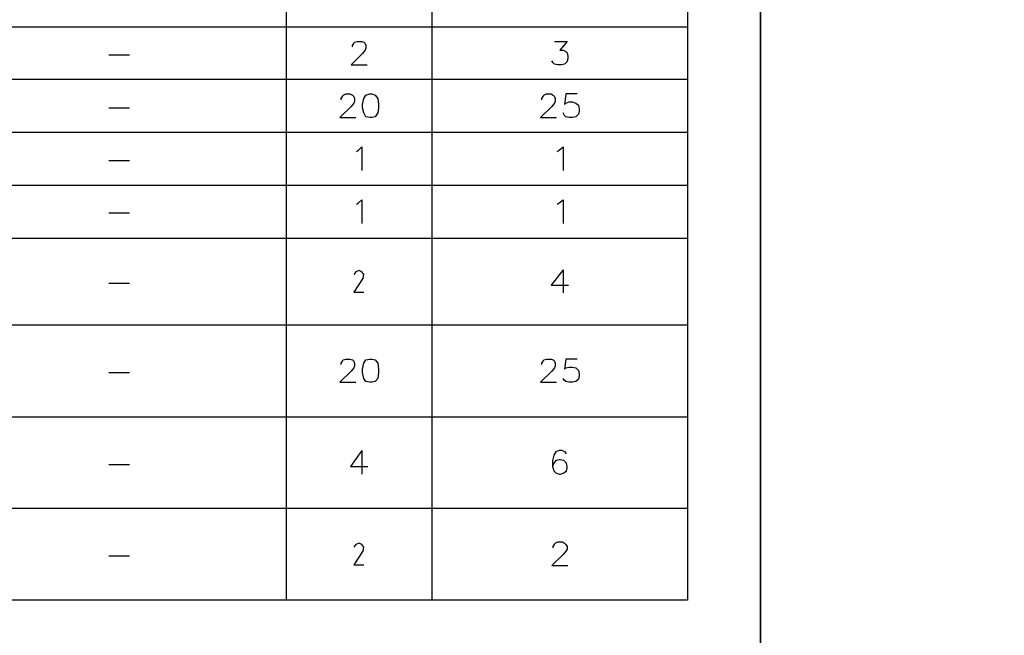
# Model space of a CAD drawing. Units: millimetres. Extents: x -386 to 386, y -115 to 111.
# Drawn here: x -145 to -82, y -16 to 24 of the extents above; entities that cross this region are included whole.
import ezdxf

# ---------------------------------------------------------------- set-up
doc = ezdxf.new("R2010")
doc.units = ezdxf.units.MM
doc.header["$MEASUREMENT"] = 0
doc.layers.add('Warstwa 1', color=7, linetype='Continuous')

msp = doc.modelspace()

# ---------------------------------------------------------------- linework, layer by layer
at = {"layer": 'Warstwa 1', "lineweight": 25}
for points, knots in [([(-97.874, -115), (-97.874, -115), (-97.874, 88.454), (-97.874, 88.454), (-97.874, 88.454), (-97.874, 88.454), (-385.656, 88.454), (-385.656, 88.454), (-385.656, 88.454), (-385.656, 88.454), (-385.656, -115), (-385.656, -115), (-385.656, -115), (-385.656, -115), (-97.874, -115), (-97.874, -115)], [0, 0, 0, 0, 0.2, 0.2, 0.2, 0.2, 0.4, 0.4, 0.4, 0.4, 0.6, 0.6, 0.6, 0.6, 1, 1, 1, 1]), ([(-97.874, -115), (-97.874, -115), (97.8737, -115), (97.8737, -115), (97.8737, -115), (97.8737, -115), (97.8737, 88.454), (97.8737, 88.454), (97.8737, 88.454), (97.8737, 88.454), (-97.874, 88.454), (-97.874, 88.454), (-97.874, 88.454), (-97.874, 88.454), (-97.874, -115), (-97.874, -115)], [0, 0, 0, 0, 0.2, 0.2, 0.2, 0.2, 0.4, 0.4, 0.4, 0.4, 0.6, 0.6, 0.6, 0.6, 1, 1, 1, 1]), ([(-102.5307, -13.5693), (-102.5307, -13.5693), (-213.9521, -13.5693), (-213.9521, -13.5693), (-213.9521, -13.5693), (-213.9521, -13.5693), (-213.9521, 63.3503), (-213.9521, 63.3503)], [0, 0, 0, 0, 0.3333333, 0.3333333, 0.3333333, 0.3333333, 1, 1, 1, 1]), ([(-123.9513, 21.8213), (-123.9513, 21.8213), (-123.9513, 21.906), (-123.9513, 21.906), (-123.9513, 21.906), (-123.9513, 21.906), (-123.8667, 22.033), (-123.8667, 22.033), (-123.8667, 22.033), (-123.8667, 22.033), (-123.8243, 22.1177), (-123.8243, 22.1177), (-123.8243, 22.1177), (-123.8243, 22.1177), (-123.655, 22.16), (-123.655, 22.16), (-123.655, 22.16), (-123.655, 22.16), (-123.3587, 22.16), (-123.3587, 22.16), (-123.3587, 22.16), (-123.3587, 22.16), (-123.2317, 22.1177), (-123.2317, 22.1177), (-123.2317, 22.1177), (-123.2317, 22.1177), (-123.147, 22.033), (-123.147, 22.033), (-123.147, 22.033), (-123.147, 22.033), (-123.1047, 21.906), (-123.1047, 21.906), (-123.1047, 21.906), (-123.1047, 21.906), (-123.1047, 21.7367), (-123.1047, 21.7367), (-123.1047, 21.7367), (-123.1047, 21.7367), (-123.147, 21.6097), (-123.147, 21.6097), (-123.147, 21.6097), (-123.147, 21.6097), (-123.3163, 21.398), (-123.3163, 21.398), (-123.3163, 21.398), (-123.3163, 21.398), (-124.036, 20.6783), (-124.036, 20.6783), (-124.036, 20.6783), (-124.036, 20.6783), (-123.02, 20.6783), (-123.02, 20.6783)], [0, 0, 0, 0, 0.0714286, 0.0714286, 0.0714286, 0.0714286, 0.1428571, 0.1428571, 0.1428571, 0.1428571, 0.2142857, 0.2142857, 0.2142857, 0.2142857, 0.2857143, 0.2857143, 0.2857143, 0.2857143, 0.3571429, 0.3571429, 0.3571429, 0.3571429, 0.4285714, 0.4285714, 0.4285714, 0.4285714, 0.5, 0.5, 0.5, 0.5, 0.5714286, 0.5714286, 0.5714286, 0.5714286, 0.6428571, 0.6428571, 0.6428571, 0.6428571, 0.7142857, 0.7142857, 0.7142857, 0.7142857, 0.7857143, 0.7857143, 0.7857143, 0.7857143, 0.8571429, 0.8571429, 0.8571429, 0.8571429, 1, 1, 1, 1]), ([(-111.0397, 22.16), (-111.0397, 22.16), (-110.2353, 22.16), (-110.2353, 22.16), (-110.2353, 22.16), (-110.2353, 22.16), (-110.701, 21.6097), (-110.701, 21.6097), (-110.701, 21.6097), (-110.701, 21.6097), (-110.4893, 21.6097), (-110.4893, 21.6097), (-110.4893, 21.6097), (-110.4893, 21.6097), (-110.32, 21.525), (-110.32, 21.525), (-110.32, 21.525), (-110.32, 21.525), (-110.2353, 21.4403), (-110.2353, 21.4403), (-110.2353, 21.4403), (-110.2353, 21.4403), (-110.193, 21.2287), (-110.193, 21.2287), (-110.193, 21.2287), (-110.193, 21.2287), (-110.193, 21.1017), (-110.193, 21.1017), (-110.193, 21.1017), (-110.193, 21.1017), (-110.2353, 20.89), (-110.2353, 20.89), (-110.2353, 20.89), (-110.2353, 20.89), (-110.4047, 20.7207), (-110.4047, 20.7207), (-110.4047, 20.7207), (-110.4047, 20.7207), (-110.6163, 20.6783), (-110.6163, 20.6783), (-110.6163, 20.6783), (-110.6163, 20.6783), (-110.828, 20.6783), (-110.828, 20.6783), (-110.828, 20.6783), (-110.828, 20.6783), (-111.0397, 20.7207), (-111.0397, 20.7207), (-111.0397, 20.7207), (-111.0397, 20.7207), (-111.1243, 20.8053), (-111.1243, 20.8053), (-111.1243, 20.8053), (-111.1243, 20.8053), (-111.209, 20.9323), (-111.209, 20.9323)], [0, 0, 0, 0, 0.0666667, 0.0666667, 0.0666667, 0.0666667, 0.1333333, 0.1333333, 0.1333333, 0.1333333, 0.2, 0.2, 0.2, 0.2, 0.2666667, 0.2666667, 0.2666667, 0.2666667, 0.3333333, 0.3333333, 0.3333333, 0.3333333, 0.4, 0.4, 0.4, 0.4, 0.4666667, 0.4666667, 0.4666667, 0.4666667, 0.5333333, 0.5333333, 0.5333333, 0.5333333, 0.6, 0.6, 0.6, 0.6, 0.6666667, 0.6666667, 0.6666667, 0.6666667, 0.7333333, 0.7333333, 0.7333333, 0.7333333, 0.8, 0.8, 0.8, 0.8, 0.8666667, 0.8666667, 0.8666667, 0.8666667, 1, 1, 1, 1]), ([(-124.671, 18.4347), (-124.671, 18.4347), (-124.671, 18.5193), (-124.671, 18.5193), (-124.671, 18.5193), (-124.671, 18.5193), (-124.5863, 18.6463), (-124.5863, 18.6463), (-124.5863, 18.6463), (-124.5863, 18.6463), (-124.544, 18.731), (-124.544, 18.731), (-124.544, 18.731), (-124.544, 18.731), (-124.3747, 18.8157), (-124.3747, 18.8157), (-124.3747, 18.8157), (-124.3747, 18.8157), (-124.1207, 18.8157), (-124.1207, 18.8157), (-124.1207, 18.8157), (-124.1207, 18.8157), (-123.9513, 18.731), (-123.9513, 18.731), (-123.9513, 18.731), (-123.9513, 18.731), (-123.8667, 18.6463), (-123.8667, 18.6463), (-123.8667, 18.6463), (-123.8667, 18.6463), (-123.8243, 18.5193), (-123.8243, 18.5193), (-123.8243, 18.5193), (-123.8243, 18.5193), (-123.8243, 18.35), (-123.8243, 18.35), (-123.8243, 18.35), (-123.8243, 18.35), (-123.8667, 18.223), (-123.8667, 18.223), (-123.8667, 18.223), (-123.8667, 18.223), (-124.036, 18.0113), (-124.036, 18.0113), (-124.036, 18.0113), (-124.036, 18.0113), (-124.7557, 17.2917), (-124.7557, 17.2917), (-124.7557, 17.2917), (-124.7557, 17.2917), (-123.7397, 17.2917), (-123.7397, 17.2917)], [0, 0, 0, 0, 0.0714286, 0.0714286, 0.0714286, 0.0714286, 0.1428571, 0.1428571, 0.1428571, 0.1428571, 0.2142857, 0.2142857, 0.2142857, 0.2142857, 0.2857143, 0.2857143, 0.2857143, 0.2857143, 0.3571429, 0.3571429, 0.3571429, 0.3571429, 0.4285714, 0.4285714, 0.4285714, 0.4285714, 0.5, 0.5, 0.5, 0.5, 0.5714286, 0.5714286, 0.5714286, 0.5714286, 0.6428571, 0.6428571, 0.6428571, 0.6428571, 0.7142857, 0.7142857, 0.7142857, 0.7142857, 0.7857143, 0.7857143, 0.7857143, 0.7857143, 0.8571429, 0.8571429, 0.8571429, 0.8571429, 1, 1, 1, 1]), ([(-122.8507, 18.8157), (-122.8507, 18.8157), (-123.1047, 18.731), (-123.1047, 18.731), (-123.1047, 18.731), (-123.1047, 18.731), (-123.2317, 18.5193), (-123.2317, 18.5193), (-123.2317, 18.5193), (-123.2317, 18.5193), (-123.3163, 18.1383), (-123.3163, 18.1383), (-123.3163, 18.1383), (-123.3163, 18.1383), (-123.3163, 17.9267), (-123.3163, 17.9267), (-123.3163, 17.9267), (-123.3163, 17.9267), (-123.2317, 17.588), (-123.2317, 17.588), (-123.2317, 17.588), (-123.2317, 17.588), (-123.1047, 17.334), (-123.1047, 17.334), (-123.1047, 17.334), (-123.1047, 17.334), (-122.8507, 17.2917), (-122.8507, 17.2917), (-122.8507, 17.2917), (-122.8507, 17.2917), (-122.7237, 17.2917), (-122.7237, 17.2917), (-122.7237, 17.2917), (-122.7237, 17.2917), (-122.512, 17.334), (-122.512, 17.334), (-122.512, 17.334), (-122.512, 17.334), (-122.3427, 17.588), (-122.3427, 17.588), (-122.3427, 17.588), (-122.3427, 17.588), (-122.3003, 17.9267), (-122.3003, 17.9267), (-122.3003, 17.9267), (-122.3003, 17.9267), (-122.3003, 18.1383), (-122.3003, 18.1383), (-122.3003, 18.1383), (-122.3003, 18.1383), (-122.3427, 18.5193), (-122.3427, 18.5193), (-122.3427, 18.5193), (-122.3427, 18.5193), (-122.512, 18.731), (-122.512, 18.731), (-122.512, 18.731), (-122.512, 18.731), (-122.7237, 18.8157), (-122.7237, 18.8157), (-122.7237, 18.8157), (-122.7237, 18.8157), (-122.8507, 18.8157), (-122.8507, 18.8157)], [0, 0, 0, 0, 0.0588235, 0.0588235, 0.0588235, 0.0588235, 0.1176471, 0.1176471, 0.1176471, 0.1176471, 0.1764706, 0.1764706, 0.1764706, 0.1764706, 0.2352941, 0.2352941, 0.2352941, 0.2352941, 0.2941176, 0.2941176, 0.2941176, 0.2941176, 0.3529412, 0.3529412, 0.3529412, 0.3529412, 0.4117647, 0.4117647, 0.4117647, 0.4117647, 0.4705882, 0.4705882, 0.4705882, 0.4705882, 0.5294118, 0.5294118, 0.5294118, 0.5294118, 0.5882353, 0.5882353, 0.5882353, 0.5882353, 0.6470588, 0.6470588, 0.6470588, 0.6470588, 0.7058824, 0.7058824, 0.7058824, 0.7058824, 0.7647059, 0.7647059, 0.7647059, 0.7647059, 0.8235294, 0.8235294, 0.8235294, 0.8235294, 0.8823529, 0.8823529, 0.8823529, 0.8823529, 1, 1, 1, 1]), ([(-111.844, 18.4347), (-111.844, 18.4347), (-111.844, 18.5193), (-111.844, 18.5193), (-111.844, 18.5193), (-111.844, 18.5193), (-111.7593, 18.6463), (-111.7593, 18.6463), (-111.7593, 18.6463), (-111.7593, 18.6463), (-111.717, 18.731), (-111.717, 18.731), (-111.717, 18.731), (-111.717, 18.731), (-111.5477, 18.8157), (-111.5477, 18.8157), (-111.5477, 18.8157), (-111.5477, 18.8157), (-111.2513, 18.8157), (-111.2513, 18.8157), (-111.2513, 18.8157), (-111.2513, 18.8157), (-111.1243, 18.731), (-111.1243, 18.731), (-111.1243, 18.731), (-111.1243, 18.731), (-111.0397, 18.6463), (-111.0397, 18.6463), (-111.0397, 18.6463), (-111.0397, 18.6463), (-110.9973, 18.5193), (-110.9973, 18.5193), (-110.9973, 18.5193), (-110.9973, 18.5193), (-110.9973, 18.35), (-110.9973, 18.35), (-110.9973, 18.35), (-110.9973, 18.35), (-111.0397, 18.223), (-111.0397, 18.223), (-111.0397, 18.223), (-111.0397, 18.223), (-111.209, 18.0113), (-111.209, 18.0113), (-111.209, 18.0113), (-111.209, 18.0113), (-111.9287, 17.2917), (-111.9287, 17.2917), (-111.9287, 17.2917), (-111.9287, 17.2917), (-110.9127, 17.2917), (-110.9127, 17.2917)], [0, 0, 0, 0, 0.0714286, 0.0714286, 0.0714286, 0.0714286, 0.1428571, 0.1428571, 0.1428571, 0.1428571, 0.2142857, 0.2142857, 0.2142857, 0.2142857, 0.2857143, 0.2857143, 0.2857143, 0.2857143, 0.3571429, 0.3571429, 0.3571429, 0.3571429, 0.4285714, 0.4285714, 0.4285714, 0.4285714, 0.5, 0.5, 0.5, 0.5, 0.5714286, 0.5714286, 0.5714286, 0.5714286, 0.6428571, 0.6428571, 0.6428571, 0.6428571, 0.7142857, 0.7142857, 0.7142857, 0.7142857, 0.7857143, 0.7857143, 0.7857143, 0.7857143, 0.8571429, 0.8571429, 0.8571429, 0.8571429, 1, 1, 1, 1]), ([(-109.6003, 18.8157), (-109.6003, 18.8157), (-110.32, 18.8157), (-110.32, 18.8157), (-110.32, 18.8157), (-110.32, 18.8157), (-110.4047, 18.1383), (-110.4047, 18.1383), (-110.4047, 18.1383), (-110.4047, 18.1383), (-110.32, 18.223), (-110.32, 18.223), (-110.32, 18.223), (-110.32, 18.223), (-110.1083, 18.3077), (-110.1083, 18.3077), (-110.1083, 18.3077), (-110.1083, 18.3077), (-109.8967, 18.3077), (-109.8967, 18.3077), (-109.8967, 18.3077), (-109.8967, 18.3077), (-109.685, 18.223), (-109.685, 18.223), (-109.685, 18.223), (-109.685, 18.223), (-109.5157, 18.096), (-109.5157, 18.096), (-109.5157, 18.096), (-109.5157, 18.096), (-109.4733, 17.842), (-109.4733, 17.842), (-109.4733, 17.842), (-109.4733, 17.842), (-109.4733, 17.715), (-109.4733, 17.715), (-109.4733, 17.715), (-109.4733, 17.715), (-109.5157, 17.5033), (-109.5157, 17.5033), (-109.5157, 17.5033), (-109.5157, 17.5033), (-109.685, 17.334), (-109.685, 17.334), (-109.685, 17.334), (-109.685, 17.334), (-109.8967, 17.2917), (-109.8967, 17.2917), (-109.8967, 17.2917), (-109.8967, 17.2917), (-110.1083, 17.2917), (-110.1083, 17.2917), (-110.1083, 17.2917), (-110.1083, 17.2917), (-110.32, 17.334), (-110.32, 17.334), (-110.32, 17.334), (-110.32, 17.334), (-110.4047, 17.4187), (-110.4047, 17.4187), (-110.4047, 17.4187), (-110.4047, 17.4187), (-110.4893, 17.588), (-110.4893, 17.588)], [0, 0, 0, 0, 0.0588235, 0.0588235, 0.0588235, 0.0588235, 0.1176471, 0.1176471, 0.1176471, 0.1176471, 0.1764706, 0.1764706, 0.1764706, 0.1764706, 0.2352941, 0.2352941, 0.2352941, 0.2352941, 0.2941176, 0.2941176, 0.2941176, 0.2941176, 0.3529412, 0.3529412, 0.3529412, 0.3529412, 0.4117647, 0.4117647, 0.4117647, 0.4117647, 0.4705882, 0.4705882, 0.4705882, 0.4705882, 0.5294118, 0.5294118, 0.5294118, 0.5294118, 0.5882353, 0.5882353, 0.5882353, 0.5882353, 0.6470588, 0.6470588, 0.6470588, 0.6470588, 0.7058824, 0.7058824, 0.7058824, 0.7058824, 0.7647059, 0.7647059, 0.7647059, 0.7647059, 0.8235294, 0.8235294, 0.8235294, 0.8235294, 0.8823529, 0.8823529, 0.8823529, 0.8823529, 1, 1, 1, 1]), ([(-123.6973, 15.1327), (-123.6973, 15.1327), (-123.5703, 15.2173), (-123.5703, 15.2173), (-123.5703, 15.2173), (-123.5703, 15.2173), (-123.3587, 15.429), (-123.3587, 15.429), (-123.3587, 15.429), (-123.3587, 15.429), (-123.3587, 13.905), (-123.3587, 13.905)], [0, 0, 0, 0, 0.25, 0.25, 0.25, 0.25, 0.5, 0.5, 0.5, 0.5, 1, 1, 1, 1]), ([(-110.8703, 15.1327), (-110.8703, 15.1327), (-110.7433, 15.2173), (-110.7433, 15.2173), (-110.7433, 15.2173), (-110.7433, 15.2173), (-110.4893, 15.429), (-110.4893, 15.429), (-110.4893, 15.429), (-110.4893, 15.429), (-110.4893, 13.905), (-110.4893, 13.905)], [0, 0, 0, 0, 0.25, 0.25, 0.25, 0.25, 0.5, 0.5, 0.5, 0.5, 1, 1, 1, 1]), ([(-123.6973, 11.746), (-123.6973, 11.746), (-123.5703, 11.8307), (-123.5703, 11.8307), (-123.5703, 11.8307), (-123.5703, 11.8307), (-123.3587, 12.0423), (-123.3587, 12.0423), (-123.3587, 12.0423), (-123.3587, 12.0423), (-123.3587, 10.5183), (-123.3587, 10.5183)], [0, 0, 0, 0, 0.25, 0.25, 0.25, 0.25, 0.5, 0.5, 0.5, 0.5, 1, 1, 1, 1]), ([(-110.8703, 11.746), (-110.8703, 11.746), (-110.7433, 11.8307), (-110.7433, 11.8307), (-110.7433, 11.8307), (-110.7433, 11.8307), (-110.4893, 12.0423), (-110.4893, 12.0423), (-110.4893, 12.0423), (-110.4893, 12.0423), (-110.4893, 10.5183), (-110.4893, 10.5183)], [0, 0, 0, 0, 0.25, 0.25, 0.25, 0.25, 0.5, 0.5, 0.5, 0.5, 1, 1, 1, 1]), ([(-110.4893, 7.555), (-110.4893, 7.555), (-111.2513, 6.5813), (-111.2513, 6.5813), (-111.2513, 6.5813), (-111.2513, 6.5813), (-110.1507, 6.5813), (-110.1507, 6.5813)], [0, 0, 0, 0, 0.3333333, 0.3333333, 0.3333333, 0.3333333, 1, 1, 1, 1]), ([(-123.528, 7.5127), (-123.528, 7.5127), (-123.7397, 7.428), (-123.7397, 7.428), (-123.7397, 7.428), (-123.7397, 7.428), (-123.8667, 7.2587), (-123.8667, 7.2587)], [0, 0, 0, 0, 0.3333333, 0.3333333, 0.3333333, 0.3333333, 1, 1, 1, 1]), ([(-123.274, 7.047), (-123.274, 7.047), (-123.8667, 6.1157), (-123.8667, 6.1157), (-123.8667, 6.1157), (-123.8667, 6.1157), (-123.2317, 6.1157), (-123.2317, 6.1157)], [0, 0, 0, 0, 0.3333333, 0.3333333, 0.3333333, 0.3333333, 1, 1, 1, 1]), ([(-123.274, 7.047), (-123.274, 7.047), (-123.2317, 7.2587), (-123.2317, 7.2587), (-123.2317, 7.2587), (-123.2317, 7.2587), (-123.3587, 7.428), (-123.3587, 7.428), (-123.3587, 7.428), (-123.3587, 7.428), (-123.528, 7.5127), (-123.528, 7.5127)], [0, 0, 0, 0, 0.25, 0.25, 0.25, 0.25, 0.5, 0.5, 0.5, 0.5, 1, 1, 1, 1]), ([(-124.671, 1.5013), (-124.671, 1.5013), (-124.671, 1.586), (-124.671, 1.586), (-124.671, 1.586), (-124.671, 1.586), (-124.5863, 1.713), (-124.5863, 1.713), (-124.5863, 1.713), (-124.5863, 1.713), (-124.544, 1.7977), (-124.544, 1.7977), (-124.544, 1.7977), (-124.544, 1.7977), (-124.3747, 1.84), (-124.3747, 1.84), (-124.3747, 1.84), (-124.3747, 1.84), (-124.1207, 1.84), (-124.1207, 1.84), (-124.1207, 1.84), (-124.1207, 1.84), (-123.9513, 1.7977), (-123.9513, 1.7977), (-123.9513, 1.7977), (-123.9513, 1.7977), (-123.8667, 1.713), (-123.8667, 1.713), (-123.8667, 1.713), (-123.8667, 1.713), (-123.8243, 1.586), (-123.8243, 1.586), (-123.8243, 1.586), (-123.8243, 1.586), (-123.8243, 1.4167), (-123.8243, 1.4167), (-123.8243, 1.4167), (-123.8243, 1.4167), (-123.8667, 1.2897), (-123.8667, 1.2897), (-123.8667, 1.2897), (-123.8667, 1.2897), (-124.036, 1.078), (-124.036, 1.078), (-124.036, 1.078), (-124.036, 1.078), (-124.7557, 0.3583), (-124.7557, 0.3583), (-124.7557, 0.3583), (-124.7557, 0.3583), (-123.7397, 0.3583), (-123.7397, 0.3583)], [0, 0, 0, 0, 0.0714286, 0.0714286, 0.0714286, 0.0714286, 0.1428571, 0.1428571, 0.1428571, 0.1428571, 0.2142857, 0.2142857, 0.2142857, 0.2142857, 0.2857143, 0.2857143, 0.2857143, 0.2857143, 0.3571429, 0.3571429, 0.3571429, 0.3571429, 0.4285714, 0.4285714, 0.4285714, 0.4285714, 0.5, 0.5, 0.5, 0.5, 0.5714286, 0.5714286, 0.5714286, 0.5714286, 0.6428571, 0.6428571, 0.6428571, 0.6428571, 0.7142857, 0.7142857, 0.7142857, 0.7142857, 0.7857143, 0.7857143, 0.7857143, 0.7857143, 0.8571429, 0.8571429, 0.8571429, 0.8571429, 1, 1, 1, 1]), ([(-122.8507, 1.84), (-122.8507, 1.84), (-123.1047, 1.7977), (-123.1047, 1.7977), (-123.1047, 1.7977), (-123.1047, 1.7977), (-123.2317, 1.586), (-123.2317, 1.586), (-123.2317, 1.586), (-123.2317, 1.586), (-123.3163, 1.205), (-123.3163, 1.205), (-123.3163, 1.205), (-123.3163, 1.205), (-123.3163, 0.9933), (-123.3163, 0.9933), (-123.3163, 0.9933), (-123.3163, 0.9933), (-123.2317, 0.6123), (-123.2317, 0.6123), (-123.2317, 0.6123), (-123.2317, 0.6123), (-123.1047, 0.4007), (-123.1047, 0.4007), (-123.1047, 0.4007), (-123.1047, 0.4007), (-122.8507, 0.3583), (-122.8507, 0.3583), (-122.8507, 0.3583), (-122.8507, 0.3583), (-122.7237, 0.3583), (-122.7237, 0.3583), (-122.7237, 0.3583), (-122.7237, 0.3583), (-122.512, 0.4007), (-122.512, 0.4007), (-122.512, 0.4007), (-122.512, 0.4007), (-122.3427, 0.6123), (-122.3427, 0.6123), (-122.3427, 0.6123), (-122.3427, 0.6123), (-122.3003, 0.9933), (-122.3003, 0.9933), (-122.3003, 0.9933), (-122.3003, 0.9933), (-122.3003, 1.205), (-122.3003, 1.205), (-122.3003, 1.205), (-122.3003, 1.205), (-122.3427, 1.586), (-122.3427, 1.586), (-122.3427, 1.586), (-122.3427, 1.586), (-122.512, 1.7977), (-122.512, 1.7977), (-122.512, 1.7977), (-122.512, 1.7977), (-122.7237, 1.84), (-122.7237, 1.84), (-122.7237, 1.84), (-122.7237, 1.84), (-122.8507, 1.84), (-122.8507, 1.84)], [0, 0, 0, 0, 0.0588235, 0.0588235, 0.0588235, 0.0588235, 0.1176471, 0.1176471, 0.1176471, 0.1176471, 0.1764706, 0.1764706, 0.1764706, 0.1764706, 0.2352941, 0.2352941, 0.2352941, 0.2352941, 0.2941176, 0.2941176, 0.2941176, 0.2941176, 0.3529412, 0.3529412, 0.3529412, 0.3529412, 0.4117647, 0.4117647, 0.4117647, 0.4117647, 0.4705882, 0.4705882, 0.4705882, 0.4705882, 0.5294118, 0.5294118, 0.5294118, 0.5294118, 0.5882353, 0.5882353, 0.5882353, 0.5882353, 0.6470588, 0.6470588, 0.6470588, 0.6470588, 0.7058824, 0.7058824, 0.7058824, 0.7058824, 0.7647059, 0.7647059, 0.7647059, 0.7647059, 0.8235294, 0.8235294, 0.8235294, 0.8235294, 0.8823529, 0.8823529, 0.8823529, 0.8823529, 1, 1, 1, 1]), ([(-111.844, 1.5013), (-111.844, 1.5013), (-111.844, 1.586), (-111.844, 1.586), (-111.844, 1.586), (-111.844, 1.586), (-111.7593, 1.713), (-111.7593, 1.713), (-111.7593, 1.713), (-111.7593, 1.713), (-111.717, 1.7977), (-111.717, 1.7977), (-111.717, 1.7977), (-111.717, 1.7977), (-111.5477, 1.84), (-111.5477, 1.84), (-111.5477, 1.84), (-111.5477, 1.84), (-111.2513, 1.84), (-111.2513, 1.84), (-111.2513, 1.84), (-111.2513, 1.84), (-111.1243, 1.7977), (-111.1243, 1.7977), (-111.1243, 1.7977), (-111.1243, 1.7977), (-111.0397, 1.713), (-111.0397, 1.713), (-111.0397, 1.713), (-111.0397, 1.713), (-110.9973, 1.586), (-110.9973, 1.586), (-110.9973, 1.586), (-110.9973, 1.586), (-110.9973, 1.4167), (-110.9973, 1.4167), (-110.9973, 1.4167), (-110.9973, 1.4167), (-111.0397, 1.2897), (-111.0397, 1.2897), (-111.0397, 1.2897), (-111.0397, 1.2897), (-111.209, 1.078), (-111.209, 1.078), (-111.209, 1.078), (-111.209, 1.078), (-111.9287, 0.3583), (-111.9287, 0.3583), (-111.9287, 0.3583), (-111.9287, 0.3583), (-110.9127, 0.3583), (-110.9127, 0.3583)], [0, 0, 0, 0, 0.0714286, 0.0714286, 0.0714286, 0.0714286, 0.1428571, 0.1428571, 0.1428571, 0.1428571, 0.2142857, 0.2142857, 0.2142857, 0.2142857, 0.2857143, 0.2857143, 0.2857143, 0.2857143, 0.3571429, 0.3571429, 0.3571429, 0.3571429, 0.4285714, 0.4285714, 0.4285714, 0.4285714, 0.5, 0.5, 0.5, 0.5, 0.5714286, 0.5714286, 0.5714286, 0.5714286, 0.6428571, 0.6428571, 0.6428571, 0.6428571, 0.7142857, 0.7142857, 0.7142857, 0.7142857, 0.7857143, 0.7857143, 0.7857143, 0.7857143, 0.8571429, 0.8571429, 0.8571429, 0.8571429, 1, 1, 1, 1]), ([(-109.6003, 1.84), (-109.6003, 1.84), (-110.32, 1.84), (-110.32, 1.84), (-110.32, 1.84), (-110.32, 1.84), (-110.4047, 1.205), (-110.4047, 1.205), (-110.4047, 1.205), (-110.4047, 1.205), (-110.32, 1.2897), (-110.32, 1.2897), (-110.32, 1.2897), (-110.32, 1.2897), (-110.1083, 1.332), (-110.1083, 1.332), (-110.1083, 1.332), (-110.1083, 1.332), (-109.8967, 1.332), (-109.8967, 1.332), (-109.8967, 1.332), (-109.8967, 1.332), (-109.685, 1.2897), (-109.685, 1.2897), (-109.685, 1.2897), (-109.685, 1.2897), (-109.5157, 1.1203), (-109.5157, 1.1203), (-109.5157, 1.1203), (-109.5157, 1.1203), (-109.4733, 0.9087), (-109.4733, 0.9087), (-109.4733, 0.9087), (-109.4733, 0.9087), (-109.4733, 0.7817), (-109.4733, 0.7817), (-109.4733, 0.7817), (-109.4733, 0.7817), (-109.5157, 0.57), (-109.5157, 0.57), (-109.5157, 0.57), (-109.5157, 0.57), (-109.685, 0.4007), (-109.685, 0.4007), (-109.685, 0.4007), (-109.685, 0.4007), (-109.8967, 0.3583), (-109.8967, 0.3583), (-109.8967, 0.3583), (-109.8967, 0.3583), (-110.1083, 0.3583), (-110.1083, 0.3583), (-110.1083, 0.3583), (-110.1083, 0.3583), (-110.32, 0.4007), (-110.32, 0.4007), (-110.32, 0.4007), (-110.32, 0.4007), (-110.4047, 0.4853), (-110.4047, 0.4853), (-110.4047, 0.4853), (-110.4047, 0.4853), (-110.4893, 0.6123), (-110.4893, 0.6123)], [0, 0, 0, 0, 0.0588235, 0.0588235, 0.0588235, 0.0588235, 0.1176471, 0.1176471, 0.1176471, 0.1176471, 0.1764706, 0.1764706, 0.1764706, 0.1764706, 0.2352941, 0.2352941, 0.2352941, 0.2352941, 0.2941176, 0.2941176, 0.2941176, 0.2941176, 0.3529412, 0.3529412, 0.3529412, 0.3529412, 0.4117647, 0.4117647, 0.4117647, 0.4117647, 0.4705882, 0.4705882, 0.4705882, 0.4705882, 0.5294118, 0.5294118, 0.5294118, 0.5294118, 0.5882353, 0.5882353, 0.5882353, 0.5882353, 0.6470588, 0.6470588, 0.6470588, 0.6470588, 0.7058824, 0.7058824, 0.7058824, 0.7058824, 0.7647059, 0.7647059, 0.7647059, 0.7647059, 0.8235294, 0.8235294, 0.8235294, 0.8235294, 0.8823529, 0.8823529, 0.8823529, 0.8823529, 1, 1, 1, 1]), ([(-123.3587, -4.002), (-123.3587, -4.002), (-124.0783, -5.018), (-124.0783, -5.018), (-124.0783, -5.018), (-124.0783, -5.018), (-122.9777, -5.018), (-122.9777, -5.018)], [0, 0, 0, 0, 0.3333333, 0.3333333, 0.3333333, 0.3333333, 1, 1, 1, 1]), ([(-110.2777, -4.2137), (-110.2777, -4.2137), (-110.3623, -4.0867), (-110.3623, -4.0867), (-110.3623, -4.0867), (-110.3623, -4.0867), (-110.574, -4.002), (-110.574, -4.002), (-110.574, -4.002), (-110.574, -4.002), (-110.7433, -4.002), (-110.7433, -4.002), (-110.7433, -4.002), (-110.7433, -4.002), (-110.955, -4.0867), (-110.955, -4.0867), (-110.955, -4.0867), (-110.955, -4.0867), (-111.082, -4.2983), (-111.082, -4.2983), (-111.082, -4.2983), (-111.082, -4.2983), (-111.1667, -4.637), (-111.1667, -4.637), (-111.1667, -4.637), (-111.1667, -4.637), (-111.1667, -5.018), (-111.1667, -5.018), (-111.1667, -5.018), (-111.1667, -5.018), (-111.082, -5.3143), (-111.082, -5.3143), (-111.082, -5.3143), (-111.082, -5.3143), (-110.955, -5.4413), (-110.955, -5.4413), (-110.955, -5.4413), (-110.955, -5.4413), (-110.7433, -5.526), (-110.7433, -5.526), (-110.7433, -5.526), (-110.7433, -5.526), (-110.6587, -5.526), (-110.6587, -5.526), (-110.6587, -5.526), (-110.6587, -5.526), (-110.447, -5.4413), (-110.447, -5.4413), (-110.447, -5.4413), (-110.447, -5.4413), (-110.2777, -5.3143), (-110.2777, -5.3143), (-110.2777, -5.3143), (-110.2777, -5.3143), (-110.2353, -5.1027), (-110.2353, -5.1027), (-110.2353, -5.1027), (-110.2353, -5.1027), (-110.2353, -5.018), (-110.2353, -5.018), (-110.2353, -5.018), (-110.2353, -5.018), (-110.2777, -4.8063), (-110.2777, -4.8063), (-110.2777, -4.8063), (-110.2777, -4.8063), (-110.447, -4.637), (-110.447, -4.637), (-110.447, -4.637), (-110.447, -4.637), (-110.6587, -4.5947), (-110.6587, -4.5947), (-110.6587, -4.5947), (-110.6587, -4.5947), (-110.7433, -4.5947), (-110.7433, -4.5947), (-110.7433, -4.5947), (-110.7433, -4.5947), (-110.955, -4.637), (-110.955, -4.637), (-110.955, -4.637), (-110.955, -4.637), (-111.082, -4.8063), (-111.082, -4.8063), (-111.082, -4.8063), (-111.082, -4.8063), (-111.1667, -5.018), (-111.1667, -5.018)], [0, 0, 0, 0, 0.0434783, 0.0434783, 0.0434783, 0.0434783, 0.0869565, 0.0869565, 0.0869565, 0.0869565, 0.1304348, 0.1304348, 0.1304348, 0.1304348, 0.173913, 0.173913, 0.173913, 0.173913, 0.2173913, 0.2173913, 0.2173913, 0.2173913, 0.2608696, 0.2608696, 0.2608696, 0.2608696, 0.3043478, 0.3043478, 0.3043478, 0.3043478, 0.3478261, 0.3478261, 0.3478261, 0.3478261, 0.3913043, 0.3913043, 0.3913043, 0.3913043, 0.4347826, 0.4347826, 0.4347826, 0.4347826, 0.4782609, 0.4782609, 0.4782609, 0.4782609, 0.5217391, 0.5217391, 0.5217391, 0.5217391, 0.5652174, 0.5652174, 0.5652174, 0.5652174, 0.6086957, 0.6086957, 0.6086957, 0.6086957, 0.6521739, 0.6521739, 0.6521739, 0.6521739, 0.6956522, 0.6956522, 0.6956522, 0.6956522, 0.7391304, 0.7391304, 0.7391304, 0.7391304, 0.7826087, 0.7826087, 0.7826087, 0.7826087, 0.826087, 0.826087, 0.826087, 0.826087, 0.8695652, 0.8695652, 0.8695652, 0.8695652, 0.9130435, 0.9130435, 0.9130435, 0.9130435, 1, 1, 1, 1]), ([(-123.528, -9.9287), (-123.528, -9.9287), (-123.7397, -10.0133), (-123.7397, -10.0133), (-123.7397, -10.0133), (-123.7397, -10.0133), (-123.8667, -10.1827), (-123.8667, -10.1827)], [0, 0, 0, 0, 0.3333333, 0.3333333, 0.3333333, 0.3333333, 1, 1, 1, 1]), ([(-123.274, -10.3943), (-123.274, -10.3943), (-123.2317, -10.1827), (-123.2317, -10.1827), (-123.2317, -10.1827), (-123.2317, -10.1827), (-123.3587, -10.0133), (-123.3587, -10.0133), (-123.3587, -10.0133), (-123.3587, -10.0133), (-123.528, -9.9287), (-123.528, -9.9287)], [0, 0, 0, 0, 0.25, 0.25, 0.25, 0.25, 0.5, 0.5, 0.5, 0.5, 1, 1, 1, 1]), ([(-111.1243, -10.225), (-111.1243, -10.225), (-111.1243, -10.1403), (-111.1243, -10.1403), (-111.1243, -10.1403), (-111.1243, -10.1403), (-111.0397, -10.0133), (-111.0397, -10.0133), (-111.0397, -10.0133), (-111.0397, -10.0133), (-110.9973, -9.9287), (-110.9973, -9.9287), (-110.9973, -9.9287), (-110.9973, -9.9287), (-110.828, -9.844), (-110.828, -9.844), (-110.828, -9.844), (-110.828, -9.844), (-110.5317, -9.844), (-110.5317, -9.844), (-110.5317, -9.844), (-110.5317, -9.844), (-110.4047, -9.9287), (-110.4047, -9.9287), (-110.4047, -9.9287), (-110.4047, -9.9287), (-110.32, -10.0133), (-110.32, -10.0133), (-110.32, -10.0133), (-110.32, -10.0133), (-110.2353, -10.1403), (-110.2353, -10.1403), (-110.2353, -10.1403), (-110.2353, -10.1403), (-110.2353, -10.3097), (-110.2353, -10.3097), (-110.2353, -10.3097), (-110.2353, -10.3097), (-110.32, -10.4367), (-110.32, -10.4367), (-110.32, -10.4367), (-110.32, -10.4367), (-110.4893, -10.6483), (-110.4893, -10.6483), (-110.4893, -10.6483), (-110.4893, -10.6483), (-111.209, -11.368), (-111.209, -11.368), (-111.209, -11.368), (-111.209, -11.368), (-110.193, -11.368), (-110.193, -11.368)], [0, 0, 0, 0, 0.0714286, 0.0714286, 0.0714286, 0.0714286, 0.1428571, 0.1428571, 0.1428571, 0.1428571, 0.2142857, 0.2142857, 0.2142857, 0.2142857, 0.2857143, 0.2857143, 0.2857143, 0.2857143, 0.3571429, 0.3571429, 0.3571429, 0.3571429, 0.4285714, 0.4285714, 0.4285714, 0.4285714, 0.5, 0.5, 0.5, 0.5, 0.5714286, 0.5714286, 0.5714286, 0.5714286, 0.6428571, 0.6428571, 0.6428571, 0.6428571, 0.7142857, 0.7142857, 0.7142857, 0.7142857, 0.7857143, 0.7857143, 0.7857143, 0.7857143, 0.8571429, 0.8571429, 0.8571429, 0.8571429, 1, 1, 1, 1]), ([(-123.274, -10.3943), (-123.274, -10.3943), (-123.8667, -11.3257), (-123.8667, -11.3257), (-123.8667, -11.3257), (-123.8667, -11.3257), (-123.2317, -11.3257), (-123.2317, -11.3257)], [0, 0, 0, 0, 0.3333333, 0.3333333, 0.3333333, 0.3333333, 1, 1, 1, 1])]:
    msp.add_open_spline(points, degree=3, knots=knots, dxfattribs=at)
for points in [[(-102.5307, 63.3503), (-102.5307, 63.3503), (-102.5307, -13.5693), (-102.5307, -13.5693)], [(-128.1847, 59.6673), (-128.1847, 59.6673), (-128.1847, -13.5693), (-128.1847, -13.5693)], [(-118.8713, 59.6673), (-118.8713, 59.6673), (-118.8713, -13.5693), (-118.8713, -13.5693)], [(-213.9521, 23.0913), (-213.9521, 23.0913), (-102.5307, 23.0913), (-102.5307, 23.0913)], [(-139.5301, 21.3133), (-139.5301, 21.3133), (-138.2177, 21.3133), (-138.2177, 21.3133)], [(-213.9521, 19.747), (-213.9521, 19.747), (-102.5307, 19.747), (-102.5307, 19.747)], [(-139.5301, 17.9267), (-139.5301, 17.9267), (-138.2177, 17.9267), (-138.2177, 17.9267)], [(-213.9521, 16.3603), (-213.9521, 16.3603), (-102.5307, 16.3603), (-102.5307, 16.3603)], [(-139.5301, 14.54), (-139.5301, 14.54), (-138.2177, 14.54), (-138.2177, 14.54)], [(-213.9521, 12.9737), (-213.9521, 12.9737), (-102.5307, 12.9737), (-102.5307, 12.9737)], [(-139.5301, 11.1957), (-139.5301, 11.1957), (-138.2177, 11.1957), (-138.2177, 11.1957)], [(-213.9521, 9.587), (-213.9521, 9.587), (-102.5307, 9.587), (-102.5307, 9.587)], [(-110.4893, 7.555), (-110.4893, 7.555), (-110.4893, 6.0733), (-110.4893, 6.0733)], [(-139.5301, 6.7083), (-139.5301, 6.7083), (-138.2177, 6.7083), (-138.2177, 6.7083)], [(-213.9521, 4.0413), (-213.9521, 4.0413), (-102.5307, 4.0413), (-102.5307, 4.0413)], [(-139.5301, 0.9933), (-139.5301, 0.9933), (-138.2177, 0.9933), (-138.2177, 0.9933)], [(-213.9521, -1.843), (-213.9521, -1.843), (-102.5307, -1.843), (-102.5307, -1.843)], [(-123.3587, -4.002), (-123.3587, -4.002), (-123.3587, -5.526), (-123.3587, -5.526)], [(-139.5301, -4.891), (-139.5301, -4.891), (-138.2177, -4.891), (-138.2177, -4.891)], [(-213.9521, -7.685), (-213.9521, -7.685), (-102.5307, -7.685), (-102.5307, -7.685)], [(-139.5301, -10.733), (-139.5301, -10.733), (-138.2177, -10.733), (-138.2177, -10.733)]]:
    msp.add_open_spline(points, degree=3, dxfattribs=at)

doc.saveas('drawing.dxf')
